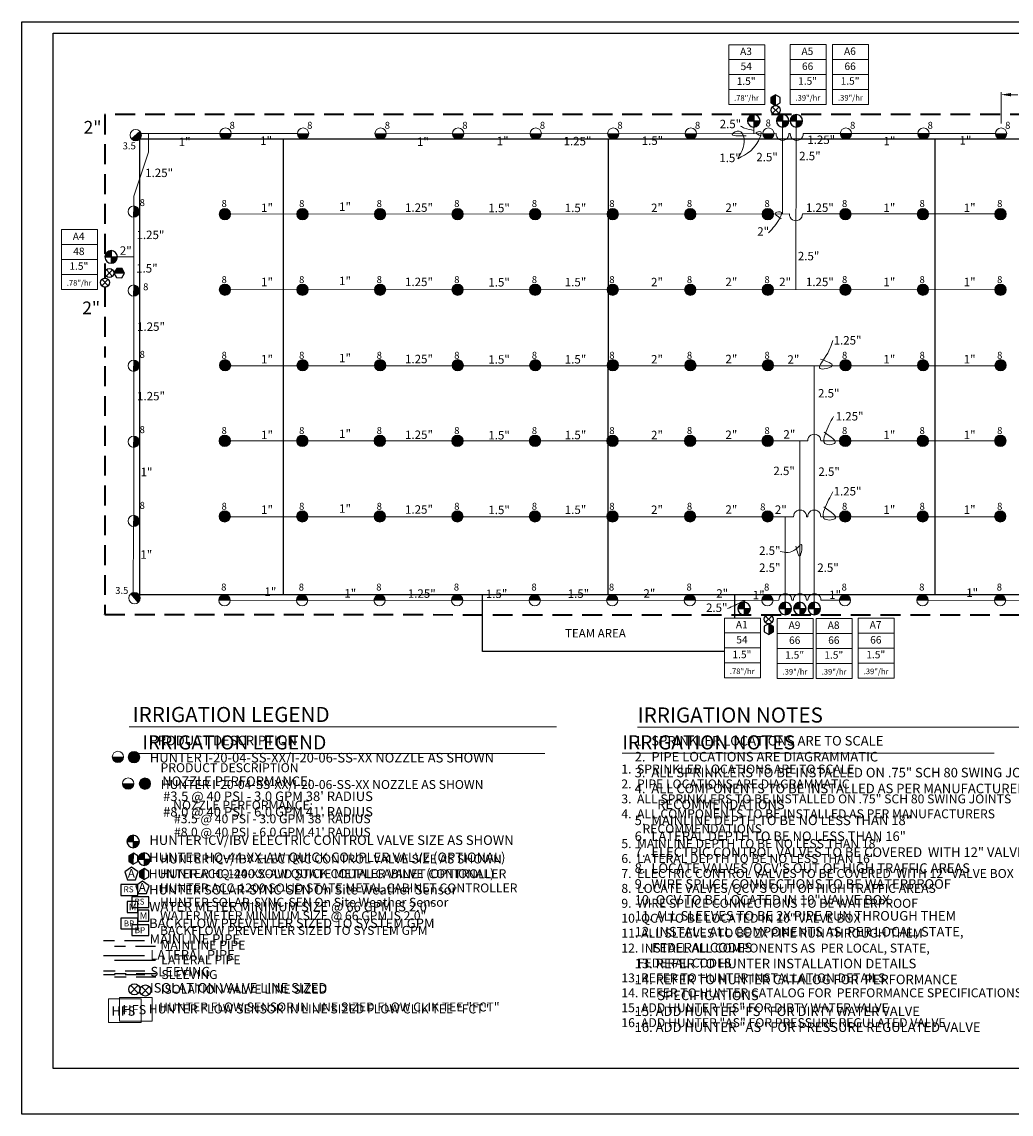
# Model space of a CAD drawing. Units: inches. Extents: x 52 to 1223, y 31 to 633.
# Drawn here: x 52 to 549, y 33 to 582 of the extents above; entities that cross this region are included whole.
import ezdxf
from ezdxf.enums import TextEntityAlignment as Align

# ---------------------------------------------------------------- set-up
doc = ezdxf.new("R2010")
doc.units = ezdxf.units.IN
doc.header["$LTSCALE"] = 40
doc.header["$MEASUREMENT"] = 0
doc.linetypes.add('DASHED2', pattern=[0.375, 0.25, -0.125])
for name, color, linetype in [('FIELD', 254, 'Continuous'), ('H-Electric Valve', 240, 'Continuous'), ('H-Iso Valve', 240, 'Continuous'), ('H-QCV', 151, 'Continuous'), ('H-Symbols 11x17', 140, 'Continuous'), ('H-Symbols 8.5x11', 141, 'Continuous'), ('H-TTBLK 11x17', 1, 'Continuous'), ('H-TTBLK 8.5x11', 1, 'Continuous')]:
    doc.layers.add(name, color=color, linetype=linetype)
for name, color, linetype, lineweight in [('H-Dimensions', 253, 'Continuous', 9), ('H-Lateral', 230, 'Continuous', 20), ('H-Mainline', 160, 'DASHED2', 40), ('H-Nozzle Size', 70, 'Continuous', 5), ('H-Pipe Size', 71, 'Continuous', 13), ('H-RotorFC', 240, 'Continuous', 15), ('H-RotorPC', 240, 'Continuous', 15), ('H-Text 11x17', 241, 'Continuous', 15), ('H-Text 8.5x11', 243, 'Continuous', 15), ('H-Zone ID', 240, 'Continuous', 13)]:
    doc.layers.add(name, color=color, linetype=linetype, lineweight=lineweight)
doc.styles.add('Hunter SF', font='arial.ttf', dxfattribs={"height": 4.25})
doc.dimstyles.new('Hunter Sports Fields', dxfattribs={"dimscale": 50, "dimtxt": 0.1, "dimasz": 0.1, "dimexe": 0.025, "dimexo": 0.1, "dimgap": 0.09, "dimtad": 0, "dimtih": 1, "dimtoh": 1, "dimdec": 0, "dimzin": 0, "dimdsep": 46, "dimtxsty": 'Hunter SF', "dimcen": 0.09, "dimclrd": 256, "dimclre": 256, "dimclrt": 256, "dimadec": 0, "dimazin": 0, "dimtfac": 1, "dimtdec": 0, "dimtofl": 0, "dimtmove": 0, "dimatfit": 0, "dimfxl": 0, "dimtolj": 1, "dimtzin": 0, "dimlwd": -1, "dimlwe": -1, "dimarcsym": 0})

# ---------------------------------------------------------------- blocks, each defined once
blk = doc.blocks.new('HRotorPC')
at = {"layer": 'H-RotorPC'}
blk.add_hatch(color=256, dxfattribs=at).paths.add_polyline_path([(-2.78, 0.02, 0.003263), (-2.78, -0.01, 0.997636), (2.92, -0.03)])
blk.add_lwpolyline([(2.92, -0.03), (-2.78, 0.02)], dxfattribs=at)
blk.add_circle((0.07, -0.01), 2.85, dxfattribs=at)
blk = doc.blocks.new('H Valve ID')
at = {"layer": 'H-Zone ID'}
for p, q in [((-9.01, -15.07, 10.9), (-9.01, 15.07, 10.9)), ((-9.01, 15.07, 10.9), (9.09, 15.07, 10.9)), ((9.09, 15.07, 10.9), (9.09, -15.07, 10.9)), ((-9.01, 7.54, 10.9), (9.09, 7.54, 10.9)), ((-9.01, 0, 10.9), (9.09, 0, -11)), ((9.09, -7.54, 10.9), (-9.01, -7.54, -11)), ((9.09, -15.07, 10.9), (-9.01, -15.07, 10.9))]:
    blk.add_line(p, q, dxfattribs=at)
at = {"layer": 'H-Zone ID', "style": 'Hunter SF'}
for tag, height, p in [('A1', 3.74, (-0.32, 11.23, -0.05)), ('62', 3.74, (-0.21, 3.67, -0.05)), ('1.5"', 3.74, (-0.23, -3.75, -0.05)), ('.50"/HR', 2.81, (-0.08, -12.07, -0.05))]:
    blk.add_attdef(tag, text='', height=height, dxfattribs=at).set_placement(p, align=Align.MIDDLE)
blk = doc.blocks.new('C1', base_point=(1, 1))
blk.add_circle((1, 1), 0.5)
blk = doc.blocks.new('HRotorFC')
at = {"layer": 'H-RotorFC'}
h = blk.add_hatch(color=256, dxfattribs=at)
edge = h.paths.add_edge_path()
edge.add_ellipse((0.11, -0.16), major_axis=(-2.02, 2.02), ratio=1, start_angle=0, end_angle=360)
blk.add_ellipse((0.11, -0.16), major_axis=(-2.02, 2.02), ratio=1, start_param=3.926991, end_param=10.210176, dxfattribs=at)
blk = doc.blocks.new('HElectric Valve')
at = {"layer": 'H-Electric Valve', "linetype": 'Continuous', "ltscale": 20}
h = blk.add_hatch(color=256, dxfattribs=at)
edge = h.paths.add_edge_path()
edge.add_line((0, 0.04), (0, 3.17))
edge.add_ellipse((0.01, 0.01), major_axis=(2.23, 2.23), ratio=1, start_angle=45.2295, end_angle=134.5312)
edge.add_line((-3.15, 0.04), (0, 0.04))
h = blk.add_hatch(color=256, dxfattribs=at)
edge = h.paths.add_edge_path()
edge.add_ellipse((0.01, 0.01), major_axis=(-2.23, 2.23), ratio=1, start_angle=134.7714, end_angle=225)
edge.add_ellipse((0.01, 0.01), major_axis=(2.23, 2.23), ratio=1, start_angle=315, end_angle=315.4726)
edge.add_line((3.17, 0.04), (0, 0.04))
edge.add_line((0, 0.04), (0, -3.15))
for p, q in [((-3.15, 0.04), (3.17, 0.04)), ((0, 3.17), (0, -3.15))]:
    blk.add_line(p, q, dxfattribs=at)
blk.add_ellipse((0.01, 0.01), major_axis=(2.23, 2.23), ratio=1, start_param=5.497787, end_param=11.780972, dxfattribs=at)
blk = doc.blocks.new('HQCV')
at = {"layer": 'H-QCV', "linetype": 'Continuous', "ltscale": 20}
blk.add_hatch(color=256, dxfattribs=at).paths.add_polyline_path([(-2.34, -1.31), (-0.02, -2.67), (0.02, 2.72), (-2.33, 1.39)])
for p, q in [((-2.33, 1.39), (-2.34, -1.31)), ((0.02, 2.72), (-2.33, 1.39)), ((-0.02, -2.67), (0.02, 2.72)), ((2.34, 1.36), (0.02, 2.72)), ((2.33, -1.34), (2.34, 1.36)), ((-2.34, -1.31), (-0.02, -2.67)), ((-0.02, -2.67), (2.33, -1.34))]:
    blk.add_line(p, q, dxfattribs=at)
blk = doc.blocks.new('*D10')
at = {"layer": 'Defpoints', "color": 0}
for p in [(544.05, 545.36), (544.05, 525.78), (585.74, 522.88)]:
    blk.add_point(p, dxfattribs=at)
at = {"layer": 'H-Dimensions'}
for p, q in [((544.05, 530.78), (544.05, 546.61)), ((549.05, 545.36), (552.45, 545.36)), ((580.74, 545.36), (579.81, 545.36)), ((585.74, 527.88), (585.74, 546.61))]:
    blk.add_line(p, q, dxfattribs=at)
for points in [[(549.05, 546.19), (549.05, 544.52), (544.05, 545.36)], [(580.74, 546.19), (580.74, 544.52), (585.74, 545.36)]]:
    blk.add_solid(points, dxfattribs=at)
at = {"layer": 'H-Dimensions', "insert": (566.13, 545.36), "char_height": 4.25, "attachment_point": 5, "style": 'Hunter SF'}
blk.add_mtext("\\A1;42' typ.", dxfattribs=at)
blk = doc.blocks.new('HIsoValve')
for p, q in [((1.78, -2.16), (-2.05, 1.88)), ((1.78, 1.88), (-2.05, -2.16))]:
    blk.add_line(p, q)
at = {"xscale": 5.593535999999858, "yscale": 5.593535999999943, "zscale": 5.59353599999995}
blk.add_blockref('C1', (-0.13, -0.15), dxfattribs=at)
blk = doc.blocks.new('Titleblock 11x17')
at = {"layer": 'H-TTBLK 11x17'}
blk.add_lwpolyline([(0, 0), (736.94, 0), (737.01, -520.66), (0, -520.66)], close=True, dxfattribs=at)
blk = doc.blocks.new('Titleblock 8.5x11')
at = {"layer": 'H-TTBLK 8.5x11'}
blk.add_lwpolyline([(0, 0), (777.47, 0), (777.55, -549.3), (0, -549.3)], close=True, dxfattribs=at)

msp = doc.modelspace()

# ---------------------------------------------------------------- linework, layer by layer
at = {"layer": 'FIELD'}
msp.add_lwpolyline([(110.74, 293.95), (582.74, 293.95), (582.74, 522.95), (110.74, 522.95)], close=True, dxfattribs=at)
for points in [[(182.96, 522.95), (182.95, 293.95)], [(346.41, 522.95), (346.25, 293.95)], [(510.76, 522.95), (510.74, 293.95)], [(404.95, 265.37), (283.3, 265.37), (283.3, 293.95), (409.98, 293.95), (409.98, 282.18)]]:
    msp.add_lwpolyline(points, dxfattribs=at)
at = {"layer": 'H-Iso Valve'}
for p, q in [((429.05, 536.08), (432.29, 539.16)), ((432.29, 536.09), (429.05, 539.16)), ((94.07, 454.07), (97.21, 457.24)), ((94.14, 457.31), (97.14, 454)), ((94.98, 452.5), (91.91, 449.26)), ((94.98, 449.26), (91.91, 452.5)), ((425.54, 283.09), (428.79, 280.02)), ((428.78, 283.09), (425.55, 280.02))]:
    msp.add_line(p, q, dxfattribs=at)
at = {"layer": 'H-Lateral'}
for points in [[(419.67, 529.06), (419.67, 525.8)], [(434.2, 529.06), (434.17, 485.39)], [(441.05, 529.06), (440.79, 447.26)], [(190.2, 525.85), (111.63, 525.8)], [(115.39, 516.37), (115.36, 525.8)], [(430.88, 525.81), (234.9, 525.74)], [(438, 525.81), (437.39, 525.81)], [(541.2, 525.85), (444.51, 525.81)], [(108, 333.83), (108, 489.4), (107.98, 494.25), (115.39, 516.37)], [(437.64, 485.39), (156.59, 485.32)], [(540.89, 485.42), (444.14, 485.4)], [(99.72, 463.79), (108, 463.81)], [(540.9, 447.2), (156.6, 447.44)], [(540.97, 408.99), (156.64, 409.04)], [(450.13, 290.11), (450.1, 409)], [(156.52, 371.24), (446.88, 371.22)], [(442.81, 290.11), (442.81, 371.22)], [(453.39, 371.22), (540.83, 371.22)], [(439.69, 333.04), (156.48, 333.03)], [(435.51, 290.11), (435.51, 333.04)], [(446.87, 333.04), (446.2, 333.04)], [(540.8, 333.05), (453.38, 333.04)], [(107.77, 328.13), (107.64, 294.97)], [(546.4, 291.07), (585.76, 291.22)], [(156.4, 291.07), (432.29, 291.11)], [(414.79, 290.12), (414.84, 291.1)], [(438.81, 291.11), (439.66, 291.11)], [(446.17, 291.11), (446.94, 291.11)], [(453.45, 291.11), (468.38, 291.11)], [(540.7, 291.12), (507.4, 291.07)]]:
    msp.add_lwpolyline(points, dxfattribs=at)
for centre, start, end in [((434.14, 525.64), 177.0937, 2.948), ((441.26, 525.64), 177.0937, 2.948), ((440.89, 485.23), 177.0937, 2.948), ((450.13, 371.39), 357.0937, 182.948), ((442.95, 333.21), 357.0937, 182.948), ((450.13, 333.21), 357.0937, 182.948), ((435.55, 291.27), 357.0937, 182.948), ((442.91, 291.28), 357.0937, 182.948), ((450.19, 291.28), 357.0937, 182.948)]:
    msp.add_arc(centre, 3.26, start, end, dxfattribs=at)
at = {"layer": 'H-Mainline'}
for points in [[(603.81, 293.91), (603.57, 535.37), (93.4, 535.4), (93.4, 453.11)], [(93.4, 448.64), (93.4, 413.23)], [(93.4, 408.79), (93.4, 284.04)], [(93.43, 283.94), (93.4, 283.94), (93.4, 284.04)], [(93.43, 283.94), (605.27, 283.72)]]:
    msp.add_lwpolyline(points, dxfattribs=at)
at = {"layer": 'H-Pipe Size'}
for points in [[(419.64, 527.41), (415.08, 528.51), (412.99, 529.55)], [(415.8, 524.66), (408.98, 525.59), (412.39, 526.99), (414.46, 524.59), (411.61, 513.15)], [(423.48, 524.71), (420.94, 526.19), (423.15, 526.66), (423.06, 524.46), (411.61, 513.15)], [(433.39, 482.99), (430.58, 486), (433.6, 486.03), (433.27, 484.29), (427.02, 475.83)], [(453.26, 412.36), (458.95, 408.95), (453.01, 407.69), (455.33, 412.87), (459.52, 421.77)], [(455.1, 375.59), (460.28, 370.02), (455.42, 369.86), (455.56, 374.55), (459.76, 383.45)], [(454.94, 338.02), (460.43, 332.1), (454.94, 332.3), (455.26, 336.77), (459.45, 345.66)], [(440.91, 318.39), (442.91, 313.41), (443.55, 319.07), (440.83, 316.76), (432.89, 315.67)], [(414.44, 290.79), (415.23, 290.31), (415.12, 290.99), (414.33, 290.79), (406.55, 287.04)]]:
    msp.add_spline(points, degree=3, dxfattribs=at)
at = {"layer": 'H-Symbols 11x17', "ltscale": 0.25}
for points in [[(115.59, 147.49), (112.3, 149.91), (108.98, 147.53), (110.22, 143.63), (114.31, 143.61)], [(115.5, 129.75), (115.5, 135.23), (110.02, 135.23), (110.02, 129.75)]]:
    msp.add_lwpolyline(points, close=True, dxfattribs=at)
at = {"layer": 'H-Symbols 11x17'}
for points in [[(115.5, 141.95), (106.96, 141.95), (106.96, 136.53), (115.5, 136.53)], [(115.51, 127.9), (106.97, 127.9), (106.97, 122.47), (115.51, 122.47)]]:
    msp.add_lwpolyline(points, close=True, dxfattribs=at)
at = {"layer": 'H-Symbols 11x17', "color": 5, "linetype": 'DASHED2'}
msp.add_lwpolyline([(118.79, 116.94), (98.15, 116.94)], dxfattribs=at)
at = {"layer": 'H-Symbols 11x17', "color": 1}
msp.add_lwpolyline([(118.78, 109.88), (98.26, 109.88)], dxfattribs=at)
at = {"layer": 'H-Symbols 11x17', "linetype": 'DASHED2'}
for points in [[(119.05, 103.27), (98.2, 103.27)], [(119.05, 101.5), (98.2, 101.5)]]:
    msp.add_lwpolyline(points, dxfattribs=at)
at = {"layer": 'H-Symbols 8.5x11', "ltscale": 0.25}
for points in [[(110.08, 154.46), (106.79, 156.88), (103.47, 154.5), (104.71, 150.6), (108.8, 150.58)], [(110, 134.15), (109.99, 139.63), (104.51, 139.63), (104.51, 134.15)]]:
    msp.add_lwpolyline(points, close=True, dxfattribs=at)
at = {"layer": 'H-Symbols 8.5x11'}
for points in [[(109.99, 148.13), (101.45, 148.13), (101.45, 142.71), (109.99, 142.71)], [(110, 131.3), (101.46, 131.3), (101.46, 125.87), (110, 125.87)]]:
    msp.add_lwpolyline(points, close=True, dxfattribs=at)
at = {"layer": 'H-Symbols 8.5x11', "color": 5, "linetype": 'DASHED2'}
msp.add_lwpolyline([(113.29, 119.82), (92.65, 119.82)], dxfattribs=at)
at = {"layer": 'H-Symbols 8.5x11', "color": 1}
msp.add_lwpolyline([(113.27, 112.29), (92.75, 112.29)], dxfattribs=at)
at = {"layer": 'H-Symbols 8.5x11', "linetype": 'DASHED2'}
for points in [[(113.54, 104.58), (92.7, 104.58)], [(113.54, 102.82), (92.7, 102.82)]]:
    msp.add_lwpolyline(points, dxfattribs=at)
at = {"layer": 'H-Text 11x17'}
for points in [[(110.61, 214.12), (314.59, 214.12)], [(353.47, 214.15), (540.62, 214.15)]]:
    msp.add_lwpolyline(points, dxfattribs=at)
at = {"layer": 'H-Text 11x17', "ltscale": 40}
msp.add_lwpolyline([(117.12, 91.33), (100.71, 91.33), (100.71, 79.45), (117.12, 79.45)], close=True, dxfattribs=at)
at = {"layer": 'H-Text 8.5x11'}
for points in [[(105.67, 227.38), (320.46, 227.38)], [(361.22, 227.21), (578.56, 227.21)]]:
    msp.add_lwpolyline(points, dxfattribs=at)
at = {"layer": 'H-Text 8.5x11', "ltscale": 40}
msp.add_lwpolyline([(111.62, 90.64), (95.21, 90.64), (95.21, 78.76), (111.62, 78.76)], close=True, dxfattribs=at)

# ---------------------------------------------------------------- block references
at = {"layer": 'H-Electric Valve'}
for p in [(419.67, 532.21), (434.2, 532.21), (441.05, 532.21), (96.55, 463.75), (414.79, 286.95), (435.51, 286.94), (442.81, 286.94), (450.13, 286.94)]:
    msp.add_blockref('HElectric Valve', p, dxfattribs=at)
at = {"layer": 'H-Iso Valve', "yscale": 4.481999999999971, "zscale": 4.481999999999982}
for p, xscale, rotation in [((430.66, 537.62), 4.481999999999969, 270.0603018552202), ((95.64, 455.66), 4.481999999999972, 178.7028850088716), ((427.18, 281.56), 4.481999999999971, 90.06734860884926)]:
    msp.add_blockref('C1', p, dxfattribs=dict(at, xscale=xscale, rotation=rotation))
at = {"layer": 'H-Iso Valve', "xscale": 4.481999999999971, "yscale": 4.481999999999971, "zscale": 4.481999999999982}
msp.add_blockref('C1', (93.45, 450.87), dxfattribs=at)
at = {"layer": 'H-Mainline'}
for p, values in [((416.08, 555.43, -18.59), {'1.5"': '1.5"', '.50"/HR': '.78"/hr', '62': '54', 'A1': 'A3'}), ((446.97, 555.48, 5.33), {'1.5"': '1.5"', '.50"/HR': '.39"/hr', '62': '66', 'A1': 'A5'}), ((468.35, 555.51, -13.02), {'1.5"': '1.5"', '.50"/HR': '.39"/hr', '62': '66', 'A1': 'A6'}), ((80.52, 462.42, -1.61), {'1.5"': '1.5"', '.50"/HR': '.78"/hr', '62': '48', 'A1': 'A4'}), ((413.96, 267.11, 2.83), {'1.5"': '1.5"', '.50"/HR': '.78"/hr', '62': '54', 'A1': 'A1'}), ((440.48, 266.87, 11), {'1.5"': '1.5"', '.50"/HR': '.39"/hr', '62': '66', 'A1': 'A9'}), ((460.15, 266.87, 11), {'1.5"': '1.5"', '.50"/HR': '.39"/hr', '62': '66', 'A1': 'A8'}), ((481.27, 267.05, -10.9), {'1.5"': '1.5"', '.50"/HR': '.39"/hr', '62': '66', 'A1': 'A7'})]:
    msp.add_blockref('H Valve ID', p, dxfattribs=at).add_auto_attribs(values)
at = {"layer": 'H-QCV'}
for p, rotation in [((430.57, 542.53), 359.6906847704315), ((100.55, 455.64), 268.3332679240829), ((427.26, 276.65), 179.6977315240602)]:
    msp.add_blockref('HQCV', p, dxfattribs=dict(at, rotation=rotation))
at = {"layer": 'H-RotorFC'}
for p in [(153.63, 485.44), (192.63, 485.44), (231.63, 485.44), (270.63, 485.44), (309.63, 485.44), (348.63, 485.44), (387.63, 485.44), (426.63, 485.44), (465.63, 485.44), (504.63, 485.44), (543.63, 485.44), (153.64, 447.44), (192.64, 447.44), (231.64, 447.44), (270.64, 447.44), (309.64, 447.44), (348.64, 447.44), (387.64, 447.44), (426.64, 447.44), (465.64, 447.44), (504.64, 447.44), (543.64, 447.44), (153.69, 409.44), (192.69, 409.44), (231.69, 409.44), (270.69, 409.44), (309.69, 409.44), (348.69, 409.44), (387.69, 409.44), (426.69, 409.44), (465.69, 409.44), (504.69, 409.44), (543.69, 409.44), (153.56, 371.44), (192.56, 371.44), (231.56, 371.44), (270.56, 371.44), (309.56, 371.44), (348.56, 371.44), (387.56, 371.44), (426.56, 371.44), (465.56, 371.44), (504.56, 371.44), (543.56, 371.44), (153.53, 333.44), (192.53, 333.44), (231.53, 333.44), (270.53, 333.44), (309.53, 333.44), (348.53, 333.44), (387.53, 333.44), (426.53, 333.44), (465.53, 333.44), (504.53, 333.44), (543.53, 333.44)]:
    msp.add_blockref('HRotorFC', p, dxfattribs=at)
at = {"layer": 'H-RotorPC'}
for p, rotation in [((108.83, 524.96), 42.04319336129284), ((153.98, 525.79), 359.389681491929), ((192.98, 525.79), 359.389681491929), ((231.98, 525.79), 359.389681491929), ((270.98, 525.79), 359.389681491929), ((309.98, 525.79), 359.389681491929), ((348.98, 525.79), 359.389681491929), ((387.98, 525.79), 359.389681491929), ((426.98, 525.79), 359.389681491929), ((465.98, 525.79), 359.389681491929), ((504.98, 525.79), 359.389681491929), ((543.98, 525.79), 359.389681491929), ((107.88, 486.48), 88.11591610309486), ((107.88, 446.77), 88.11591610309486), ((107.88, 408.96), 88.11591610309486), ((107.88, 370.79), 88.11591610309486), ((107.88, 330.91), 88.11591610309486), ((108.33, 292.13), 129.2159372786731), ((153.62, 291.09), 180.0131428030641), ((192.62, 291.09), 180.0131428030641), ((231.62, 291.09), 180.0131428030641), ((270.62, 291.09), 180.0131428030641), ((309.62, 291.09), 180.0131428030641), ((348.62, 291.09), 180.0131428030641), ((387.62, 291.09), 180.0131428030641), ((426.62, 291.09), 180.0131428030641), ((465.62, 291.09), 180.0131428030641), ((504.62, 291.09), 180.0131428030641), ((543.62, 291.09), 180.0131428030641)]:
    msp.add_blockref('HRotorPC', p, dxfattribs=dict(at, rotation=rotation))
at = {"layer": 'H-Symbols 11x17'}
for name, p in [('HRotorPC', (105.03, 198.9)), ('HRotorFC', (113.42, 199.04)), ('HElectric Valve', (113.13, 160.93)), ('HQCV', (113.19, 153.42)), ('HIsoValve', (113.88, 95.04))]:
    msp.add_blockref(name, p, dxfattribs=at)
at = {"layer": 'H-Symbols 8.5x11'}
for name, p in [('HRotorPC', (99.87, 212.32)), ('HRotorFC', (107.92, 212.37)), ('HElectric Valve', (107.62, 169.76)), ('HQCV', (107.69, 161.15)), ('HIsoValve', (108.38, 95.63))]:
    msp.add_blockref(name, p, dxfattribs=at)
at = {"layer": 'H-TTBLK 11x17'}
msp.add_blockref('Titleblock 11x17', (67.32, 576.3), dxfattribs=at)
at = {"layer": 'H-TTBLK 8.5x11'}
msp.add_blockref('Titleblock 8.5x11', (51.63, 581.98), dxfattribs=at)

# ---------------------------------------------------------------- texts
at = {"layer": 'FIELD', "style": 'Hunter SF'}
msp.add_text('TEAM AREA', height=4.25, dxfattribs=at).set_placement((324.78, 272.41))
at = {"layer": 'H-Nozzle Size', "linetype": 'Continuous', "style": 'Hunter SF'}
for s, p in [('8', (425.62, 529.37)), ('8', (156.09, 528.21)), ('8', (195.09, 528.21)), ('8', (234.09, 528.21)), ('8', (273.09, 528.21)), ('8', (312.09, 528.21)), ('8', (351.09, 528.21)), ('8', (390.09, 528.21)), ('8', (468.09, 528.21)), ('8', (507.09, 528.21)), ('8', (546.09, 528.21)), ('3.5', (102.32, 517.87)), ('8', (110.85, 489.34)), ('8', (152.04, 488.89)), ('8', (191.04, 488.89)), ('8', (230.04, 488.89)), ('8', (269.04, 488.89)), ('8', (308.04, 488.89)), ('8', (347.04, 488.89)), ('8', (386.04, 488.89)), ('8', (425.04, 488.89)), ('8', (464.04, 488.89)), ('8', (503.04, 488.89)), ('8', (542.04, 488.89)), ('8', (112.58, 447.01)), ('8', (152.04, 450.62)), ('8', (191.04, 450.62)), ('8', (230.04, 450.62)), ('8', (269.04, 450.62)), ('8', (308.04, 450.62)), ('8', (347.04, 450.62)), ('8', (386.04, 450.62)), ('8', (425.04, 450.62)), ('8', (464.04, 450.62)), ('8', (503.04, 450.62)), ('8', (542.04, 450.62)), ('8', (110.85, 413.02)), ('8', (152.04, 412.57)), ('8', (191.04, 412.57)), ('8', (230.04, 412.57)), ('8', (269.04, 412.57)), ('8', (308.04, 412.57)), ('8', (347.04, 412.57)), ('8', (386.04, 412.57)), ('8', (425.04, 412.57)), ('8', (464.04, 412.57)), ('8', (503.04, 412.57)), ('8', (542.04, 412.57)), ('8', (110.85, 375.16)), ('8', (152.04, 374.71)), ('8', (191.04, 374.71)), ('8', (230.04, 374.71)), ('8', (269.04, 374.71)), ('8', (308.04, 374.71)), ('8', (347.04, 374.71)), ('8', (386.04, 374.71)), ('8', (425.04, 374.71)), ('8', (464.04, 374.71)), ('8', (503.04, 374.71)), ('8', (542.04, 374.71)), ('8', (110.85, 337.08)), ('8', (152.04, 336.63)), ('8', (191.04, 336.63)), ('8', (230.04, 336.63)), ('8', (269.04, 336.63)), ('8', (308.04, 336.63)), ('8', (347.04, 336.63)), ('8', (386.04, 336.63)), ('8', (422.89, 336.3)), ('8', (464.04, 336.63)), ('8', (503.04, 336.63)), ('8', (542.04, 336.63)), ('3.5', (98.55, 294.31)), ('8', (151.84, 296)), ('8', (190.84, 296)), ('8', (229.84, 296)), ('8', (268.84, 296)), ('8', (307.84, 296)), ('8', (346.84, 296)), ('8', (385.84, 296)), ('8', (424.84, 296)), ('8', (463.84, 296)), ('8', (502.84, 296)), ('8', (541.84, 296))]:
    msp.add_text(s, height=3.5, dxfattribs=at).set_placement(p)
at = {"layer": 'H-Pipe Size', "linetype": 'Continuous', "style": 'Hunter SF'}
for s, height, p in [('2.5"', 4.25, (402.55, 528.49)), ('2"', 6.375, (82.71, 525.78)), ('1"', 4.25, (130.5, 519.52)), ('1"', 4.25, (171.47, 520.12)), ('1"', 4.25, (250.32, 519.59)), ('1"', 4.25, (290.42, 519.94)), ('1.25"', 4.25, (324.03, 519.87)), ('1.5"', 4.25, (363.33, 520.08)), ('1.25"', 4.25, (446.59, 520.55)), ('1"', 4.25, (484.92, 519.89)), ('1"', 4.25, (523.13, 520.26)), ('2.5"', 4.25, (442.5, 512.39)), ('1.5"', 4.25, (402.34, 511.42)), ('2.5"', 4.25, (420.97, 511.85)), ('1.25"', 4.25, (113.65, 503.93)), ('1"', 4.25, (171.93, 486.37)), ('1"', 4.25, (211.16, 486.93)), ('1.25"', 4.25, (244.33, 486.44)), ('1.5"', 4.25, (286.21, 486.23)), ('1.5"', 4.25, (324.65, 486.31)), ('2"', 4.25, (368.03, 486.33)), ('2"', 4.25, (405.42, 486.43)), ('1.25"', 4.25, (445.9, 486.41)), ('1"', 4.25, (484.87, 486.36)), ('1"', 4.25, (525.25, 486.37)), ('2"', 4.25, (421.43, 474.43)), ('1.25"', 4.25, (109.29, 472.74)), ('2"', 4.25, (100.91, 464.85)), ('2.5"', 4.25, (441.85, 462.06)), ('1.5"', 4.25, (109.1, 455.9)), ('1"', 4.25, (171.93, 449.03)), ('1"', 4.25, (211.16, 449.59)), ('1.25"', 4.25, (244.33, 449.1)), ('1.5"', 4.25, (286.21, 448.89)), ('1.5"', 4.25, (324.65, 448.97)), ('2"', 4.25, (368.03, 448.99)), ('2"', 4.25, (405.42, 449.09)), ('2"', 4.25, (432.45, 449.09)), ('1.25"', 4.25, (445.9, 449.07)), ('1"', 4.25, (484.87, 449.02)), ('1"', 4.25, (525.25, 449.03)), ('2"', 6.375, (82.03, 434.98, -9.29)), ('1.25"', 4.25, (109.57, 426.59)), ('1.25"', 4.25, (459.85, 419.71)), ('1"', 4.25, (171.93, 410.22)), ('1"', 4.25, (211.16, 410.78)), ('1.25"', 4.25, (244.33, 410.3)), ('1.5"', 4.25, (286.21, 410.08)), ('1.5"', 4.25, (324.65, 410.16)), ('2"', 4.25, (368.03, 410.18)), ('2"', 4.25, (405.42, 410.29)), ('2"', 4.25, (436.61, 410.07)), ('1"', 4.25, (484.87, 410.22)), ('1"', 4.25, (525.25, 410.22)), ('1.25"', 4.25, (109.58, 391.64)), ('2.5"', 4.25, (451.99, 393.08)), ('1.25"', 4.25, (460.87, 381.51)), ('1"', 4.25, (171.93, 372.14)), ('1"', 4.25, (211.16, 372.7)), ('1.25"', 4.25, (244.33, 372.22)), ('1.5"', 4.25, (286.21, 372)), ('1.5"', 4.25, (324.65, 372.08)), ('2"', 4.25, (368.03, 372.1)), ('2"', 4.25, (405.42, 372.21)), ('2"', 4.25, (434.59, 372.39)), ('1"', 4.25, (484.87, 372.14)), ('1"', 4.25, (525.25, 372.14)), ('1"', 4.25, (111.32, 353.51)), ('2.5"', 4.25, (429.54, 354.05)), ('2.5"', 4.25, (452.18, 353.66)), ('1.25"', 4.25, (459.83, 343.82)), ('1"', 4.25, (171.93, 334.55)), ('1"', 4.25, (211.16, 335.11)), ('1.25"', 4.25, (244.33, 334.63)), ('1.5"', 4.25, (286.21, 334.41)), ('1.5"', 4.25, (324.65, 334.49)), ('2"', 4.25, (368.03, 334.51)), ('2"', 4.25, (405.42, 334.62)), ('2"', 4.25, (430.3, 334.56)), ('1"', 4.25, (484.87, 334.54)), ('1"', 4.25, (525.25, 334.55)), ('1"', 4.25, (111.23, 311.99)), ('2.5"', 4.25, (422.35, 313.95)), ('2.5"', 4.25, (422.35, 305.37)), ('2.5"', 4.25, (451.62, 305.37)), ('1"', 4.25, (173.63, 293.31)), ('1"', 4.25, (213.81, 292.46)), ('1.25"', 4.25, (245.72, 292.37)), ('1.5"', 4.25, (284.95, 292.25)), ('1.5"', 4.25, (326.14, 292.31)), ('2"', 4.25, (364.19, 292.41)), ('2"', 4.25, (400.84, 292.41)), ('1"', 4.25, (526.52, 292.78)), ('1"', 4.25, (419.16, 291.6)), ('1"', 4.25, (457.6, 291.74)), ('2.5"', 4.25, (395.67, 285.23))]:
    msp.add_text(s, height=height, dxfattribs=at).set_placement(p)
at = {"layer": 'H-Symbols 11x17', "linetype": 'Continuous', "ltscale": 20, "style": 'Hunter SF'}
msp.add_text('RS', height=3, dxfattribs=at).set_placement((108.29, 138.07))
at = {"layer": 'H-Symbols 11x17', "ltscale": 0.25, "style": 'Hunter SF'}
for s, height, p in [('M', 3.47, (110.91, 130.71)), ('BP', 3, (108.35, 123.7))]:
    msp.add_text(s, height=height, dxfattribs=at).set_placement(p)
msp.add_attdef('A', (110.39, 144.64), '1', height=4.31, dxfattribs=at)
at = {"layer": 'H-Symbols 8.5x11', "linetype": 'Continuous', "ltscale": 20, "style": 'Hunter SF'}
msp.add_text('RS', height=3, dxfattribs=at).set_placement((102.78, 144.25))
at = {"layer": 'H-Symbols 8.5x11', "ltscale": 0.25, "style": 'Hunter SF'}
for s, height, p in [('M', 3.47, (105.4, 135.1)), ('BP', 3, (102.85, 127.1))]:
    msp.add_text(s, height=height, dxfattribs=at).set_placement(p)
msp.add_attdef('A', (104.89, 151.61), '1', height=4.31, dxfattribs=at)
at = {"layer": 'H-Text 11x17', "style": 'Hunter SF'}
for s, height, p in [('IRRIGATION LEGEND', 7.1, (112.2, 216.07)), ('IRRIGATION NOTES', 7.1, (353.54, 216.09)), ('PRODUCT DESCRIPTION', 4.5, (121.36, 204.66)), ('HUNTER I-20-04-SS-XX/I-20-06-SS-XX NOZZLE AS SHOWN ', 4.5, (121.47, 196.2)), ('NOZZLE PERFORMANCE:', 4.5, (127.72, 185.8)), ("#3.5 @ 40 PSI - 3.0 GPM 38' RADIUS", 4.5, (128.14, 178.97)), ("#8.0 @ 40 PSI - 6.0 GPM 41' RADIUS", 4.5, (128.14, 172.25)), ('HUNTER ICV/IBV ELECTRIC CONTROL VALVE SIZE AS SHOWN', 4.5, (121.24, 158.76)), ('HUNTER HQ-44-XX-AW QUICK COUPLER VALVE (OPTIONAL)', 4.5, (121.16, 151.38)), ('HUNTER ACC-1200 SOLID STATE METAL CABINET CONTROLLER', 4.5, (121.03, 144.2)), ('HUNTER SOLAR-SYNC-SEN On Site Weather Sensor', 4.5, (121.07, 136.98)), ('WATER METER MINIMUM SIZE @ 66 GPM IS 2.0"', 4.5, (121.12, 130.24)), ('BACKFLOW PREVENTER SIZED TO SYSTEM GPM', 4.5, (121.12, 122.85)), ('MAINLINE PIPE ', 4.5, (121.33, 115.48)), ('LATERAL PIPE', 4.5, (121.7, 107.99)), ('SLEEVING', 4.5, (121.81, 100.64)), ('ISOLATION VALVE LINE SIZED', 4.5, (121.52, 93.24)), ('HUNTER FLOW SENSOR IN LINE SIZED FLOW CLIK TEE "FCT"', 4.5, (120.67, 84.33))]:
    msp.add_text(s, height=height, dxfattribs=at).set_placement(p)
at = {"layer": 'H-Text 11x17', "ltscale": 0.25, "style": 'Hunter SF'}
msp.add_text('HFS', height=4.66, dxfattribs=at).set_placement((102.23, 82.89))
at = {"layer": 'H-Text 11x17', "insert": (353.09, 208.48), "char_height": 4.5, "width": 233.9928, "attachment_point": 1, "style": 'Hunter SF'}
msp.add_mtext('1.  SPRINKLER LOCATIONS ARE TO SCALE \\P2.  PIPE LOCATIONS ARE DIAGRAMMATIC \\P3.  ALL SPRINKLERS TO BE INSTALLED ON .75" SCH 80 SWING JOINTS \\P4.  ALL COMPONENTS TO BE INSTALLED AS PER MANUFACTURERS \\P{\\W7.72934; }RECOMMENDATIONS \\P5.  MAINLINE DEPTH TO BE NO LESS THAN 18" \\P6.  LATERAL DEPTH TO BE NO LESS THAN 16" \\P7.  ELECTRIC CONTROL VALVES TO BE COVERED  WITH 12" VALVE BOX \\P8.  LOCATE VALVES/QCV\'S OUT OF HIGH TRAFFIC AREAS\\P9.  WIRE SPLICE CONNECTIONS TO BE WATERPROOF \\P10. QCV TO BE LOCATED IN 10" VALVE BOX \\P11. ALL SLEEVES TO BE 2X PIPE RUN THROUGH THEM \\P12. INSTALL ALL COMPONENTS AS  PER LOCAL, STATE, \\P      FEDERAL CODES \\P13. REFER TO HUNTER INSTALLATION DETAILS \\P14. REFER TO HUNTER CATALOG FOR  PERFORMANCE SPECIFICATIONS \\P15. ADD HUNTER "FS" FOR DIRTY WATER VALVE  \\P16. ADD HUNTER "AS" FOR PRESSURE REGULATED VALVE', dxfattribs=at)
at = {"layer": 'H-Text 8.5x11', "style": 'Hunter SF'}
for s, height, p in [('IRRIGATION LEGEND', 7.6, (107.34, 229.86)), ('IRRIGATION NOTES', 7.6, (361.3, 229.6)), ('PRODUCT DESCRIPTION', 4.8, (115.86, 218.21)), ('HUNTER I-20-04-SS-XX/I-20-06-SS-XX NOZZLE AS SHOWN ', 4.8, (115.97, 209.53)), ('NOZZLE PERFORMANCE:', 4.8, (122.21, 197.71)), ("#3.5 @ 40 PSI - 3.0 GPM 38' RADIUS", 4.8, (122.64, 190.14)), ("#8.0 @ 40 PSI - 6.0 GPM 41' RADIUS", 4.8, (122.64, 182.33)), ('HUNTER ICV/IBV ELECTRIC CONTROL VALVE SIZE AS SHOWN', 4.8, (115.74, 168.08)), ('HUNTER HQ-44-XX-AW QUICK COUPLER VALVE (OPTIONAL)', 4.8, (115.65, 159.44)), ('HUNTER ACC-1200 SOLID STATE METAL CABINET CONTROLLER', 4.5, (115.43, 151.33)), ('HUNTER SOLAR-SYNC-SEN On Site Weather Sensor', 4.8, (115.57, 143.16)), ('WATER METER MINIMUM SIZE @ 66 GPM IS 2.0"', 4.8, (115.61, 134.64)), ('BACKFLOW PREVENTER SIZED TO SYSTEM GPM', 4.8, (115.61, 126.26)), ('MAINLINE PIPE ', 4.8, (115.83, 118.36)), ('LATERAL PIPE', 4.8, (116.19, 110.41)), ('SLEEVING', 4.8, (116.31, 101.95)), ('ISOLATION VALVE LINE SIZED', 4.8, (116.01, 93.83)), ('HUNTER FLOW SENSOR IN LINE SIZED FLOW CLIK TEE "FCT"', 4.5, (115.48, 83.33))]:
    msp.add_text(s, height=height, dxfattribs=at).set_placement(p)
at = {"layer": 'H-Text 8.5x11', "ltscale": 0.25, "style": 'Hunter SF'}
msp.add_text('HFS', height=4.66, dxfattribs=at).set_placement((96.73, 82.19))
at = {"layer": 'H-Text 8.5x11', "insert": (359.78, 222.85), "char_height": 4.8, "width": 233.9928, "attachment_point": 1, "style": 'Hunter SF'}
msp.add_mtext('1.  SPRINKLER LOCATIONS ARE TO SCALE \\P2.  PIPE LOCATIONS ARE DIAGRAMMATIC \\P3.  ALL SPRINKLERS TO BE INSTALLED ON .75" SCH 80 SWING JOINTS \\P4.  ALL COMPONENTS TO BE INSTALLED AS PER MANUFACTURERS \\P{\\W7.72934; }RECOMMENDATIONS \\P5.  MAINLINE DEPTH TO BE NO LESS THAN 18" \\P6.  LATERAL DEPTH TO BE NO LESS THAN 16" \\P7.  ELECTRIC CONTROL VALVES TO BE COVERED  WITH 12" VALVE BOX \\P8.  LOCATE VALVES/QCV\'S OUT OF HIGH TRAFFIC AREAS\\P9.  WIRE SPLICE CONNECTIONS TO BE WATERPROOF \\P10. QCV TO BE LOCATED IN 10" VALVE BOX \\P11. ALL SLEEVES TO BE 2X PIPE RUN THROUGH THEM \\P12. INSTALL ALL COMPONENTS AS  PER LOCAL, STATE, \\P      FEDERAL CODES \\P13. REFER TO HUNTER INSTALLATION DETAILS \\P14. REFER TO HUNTER CATALOG FOR  PERFORMANCE \\P{\\W7.72934; }SPECIFICATIONS \\P15. ADD HUNTER "FS" FOR DIRTY WATER VALVE  \\P16. ADD HUNTER "AS" FOR PRESSURE REGULATED VALVE', dxfattribs=at)

# ---------------------------------------------------------------- dimensions: what is measured, and where the dimension line sits
at = {"layer": 'H-Dimensions'}
dim = msp.add_linear_dim(base=(544.05, 545.36), p1=(585.74, 522.88), p2=(544.05, 525.78), dimstyle='Hunter Sports Fields', override={"dimtxt": 4.25, "dimpost": "' typ."}, dxfattribs=at)
dim.commit()
dim.dimension.update_dxf_attribs({"geometry": '*D10', "text_midpoint": (566.13, 545.36), "dimtype": 160})

doc.saveas('drawing.dxf')
